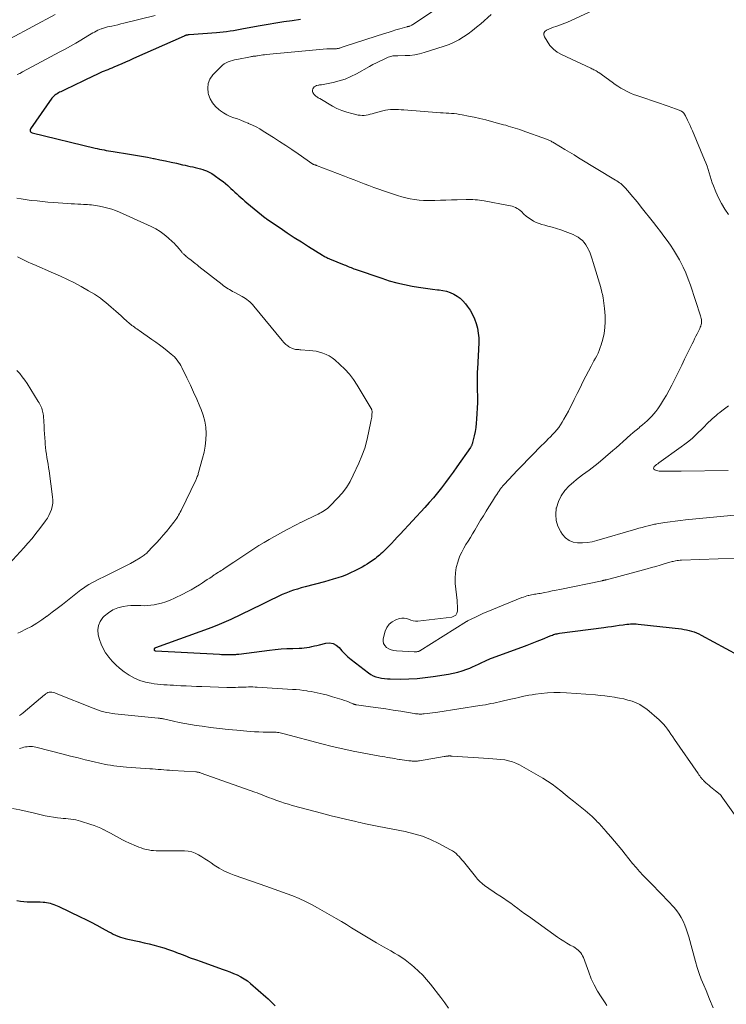
# Model space of a CAD drawing. Units: feet. Extents: x 2015000 to 2020012, y 575000 to 580000.
# Drawn here: x 2015752 to 2015921, y 575500 to 575736 of the extents above; entities that cross this region are included whole.
import ezdxf

# ---------------------------------------------------------------- set-up
doc = ezdxf.new("R2010")
doc.units = ezdxf.units.FT
doc.header["$LTSCALE"] = 100
doc.header["$MEASUREMENT"] = 0
doc.layers.add('CONTOUR INDEX', color=32, linetype='Continuous', lineweight=25)
doc.layers.add('CONTOUR INTERMEDIATE', color=40, linetype='Continuous', lineweight=15)

msp = doc.modelspace()

# ---------------------------------------------------------------- linework, layer by layer
at = {"layer": 'CONTOUR INDEX', "flags": 128}
for points, elevation in [([(2015818.78, 575735.71), (2015816.78, 575735.42), (2015814.86, 575735.14), (2015812.95, 575734.84), (2015811.05, 575734.52), (2015809.15, 575734.18), (2015805.19, 575733.45), (2015804.38, 575733.3), (2015803.57, 575733.16), (2015802.77, 575733.02), (2015801.96, 575732.88), (2015801.15, 575732.76), (2015800.34, 575732.66), (2015799.52, 575732.57), (2015798.71, 575732.5), (2015792.2, 575732.04), (2015792.06, 575732.03), (2015791.92, 575732.01), (2015791.78, 575731.99), (2015791.65, 575731.97), (2015791.51, 575731.94), (2015791.44, 575731.93), (2015791.38, 575731.91), (2015791.32, 575731.89), (2015791.25, 575731.86), (2015791.19, 575731.83), (2015791.13, 575731.8), (2015791.07, 575731.77), (2015791.01, 575731.74), (2015778.88, 575726.36), (2015777.94, 575725.94), (2015777, 575725.53), (2015776.07, 575725.11), (2015775.12, 575724.7), (2015774.17, 575724.28), (2015773.7, 575724.09), (2015773.24, 575723.89), (2015772.77, 575723.71), (2015772.3, 575723.53), (2015771.83, 575723.35), (2015771.36, 575723.16), (2015770.9, 575722.95), (2015770.44, 575722.74), (2015767.4, 575721.28), (2015766.32, 575720.76), (2015765.24, 575720.24), (2015764.16, 575719.72), (2015763.08, 575719.19), (2015761.53, 575718.45), (2015761.22, 575718.3), (2015760.92, 575718.14), (2015760.63, 575717.97), (2015760.33, 575717.79), (2015760.06, 575717.6), (2015759.8, 575717.38), (2015759.58, 575717.14), (2015759.37, 575716.88), (2015754.26, 575709.55), (2015754.19, 575709.41), (2015754.16, 575709.27), (2015754.16, 575709.13), (2015754.2, 575708.98), (2015754.28, 575708.85), (2015754.38, 575708.74), (2015754.51, 575708.66), (2015754.65, 575708.6), (2015769.7, 575704.96), (2015770.23, 575704.84), (2015770.76, 575704.72), (2015771.3, 575704.61), (2015771.83, 575704.51), (2015772.37, 575704.41), (2015772.91, 575704.32), (2015773.45, 575704.22), (2015773.99, 575704.13), (2015777.95, 575703.49), (2015779.38, 575703.25), (2015780.81, 575703.01), (2015782.24, 575702.75), (2015783.67, 575702.48), (2015783.86, 575702.44), (2015785.2, 575702.18), (2015786.52, 575701.9), (2015787.85, 575701.62), (2015789.17, 575701.32), (2015790.59, 575700.99), (2015791.2, 575700.85), (2015791.82, 575700.71), (2015792.43, 575700.58), (2015793.05, 575700.45), (2015793.66, 575700.3), (2015794.28, 575700.15), (2015794.88, 575699.98), (2015795.49, 575699.8), (2015795.65, 575699.75), (2015796.32, 575699.5), (2015796.96, 575699.22), (2015797.58, 575698.87), (2015798.18, 575698.49), (2015799.7, 575697.39), (2015800.3, 575696.94), (2015800.89, 575696.48), (2015801.45, 575695.98), (2015802, 575695.47), (2015802.15, 575695.32), (2015802.61, 575694.87), (2015803.08, 575694.43), (2015803.55, 575693.99), (2015804.03, 575693.56), (2015804.51, 575693.13), (2015804.99, 575692.71), (2015805.48, 575692.3), (2015805.98, 575691.89), (2015810.38, 575688.3), (2015810.46, 575688.23), (2015810.55, 575688.17), (2015810.63, 575688.1), (2015810.72, 575688.04), (2015813.92, 575685.87), (2015815.61, 575684.73), (2015817.31, 575683.6), (2015819.03, 575682.5), (2015820.75, 575681.4), (2015824.08, 575679.33), (2015824.28, 575679.2), (2015824.49, 575679.08), (2015824.69, 575678.97), (2015824.91, 575678.86), (2015825.12, 575678.76), (2015825.34, 575678.66), (2015825.55, 575678.57), (2015825.77, 575678.48), (2015829.23, 575677.07), (2015829.57, 575676.93), (2015829.9, 575676.8), (2015830.23, 575676.66), (2015830.57, 575676.52), (2015830.9, 575676.38), (2015831.23, 575676.25), (2015831.57, 575676.12), (2015831.91, 575676), (2015838.25, 575673.81), (2015840.05, 575673.24), (2015841.86, 575672.72), (2015843.7, 575672.3), (2015845.55, 575671.94), (2015847.04, 575671.68), (2015848.16, 575671.51), (2015849.28, 575671.35), (2015850.41, 575671.21), (2015851.54, 575671.09), (2015851.94, 575671.06), (2015852.86, 575670.92), (2015853.75, 575670.72), (2015854.62, 575670.42), (2015855.47, 575670.05), (2015856.26, 575669.58), (2015857, 575669.05), (2015857.65, 575668.42), (2015858.26, 575667.73), (2015858.7, 575667.15), (2015859.36, 575666.17), (2015859.94, 575665.17), (2015860.42, 575664.1), (2015860.83, 575663), (2015861.13, 575661.87), (2015861.33, 575660.72), (2015861.42, 575659.56), (2015861.42, 575658.38), (2015861.11, 575652.18), (2015861.08, 575651.48), (2015861.05, 575650.77), (2015861.03, 575650.06), (2015861.02, 575649.36), (2015861.02, 575649.22), (2015861.02, 575648.58), (2015861.03, 575647.94), (2015861.05, 575647.31), (2015861.09, 575646.67), (2015861.13, 575646.04), (2015861.15, 575645.4), (2015861.14, 575644.76), (2015861.12, 575644.13), (2015860.92, 575640.16), (2015860.84, 575639.16), (2015860.73, 575638.16), (2015860.56, 575637.17), (2015860.36, 575636.18), (2015859.97, 575634.52), (2015859.93, 575634.37), (2015859.88, 575634.22), (2015859.82, 575634.08), (2015859.76, 575633.93), (2015859.68, 575633.79), (2015859.61, 575633.66), (2015859.52, 575633.52), (2015859.44, 575633.39), (2015856.18, 575628.7), (2015855.29, 575627.44), (2015854.39, 575626.19), (2015853.48, 575624.95), (2015852.55, 575623.73), (2015851.6, 575622.52), (2015850.62, 575621.33), (2015849.61, 575620.17), (2015848.58, 575619.02), (2015842.66, 575612.64), (2015841.96, 575611.9), (2015841.26, 575611.16), (2015840.55, 575610.43), (2015839.83, 575609.7), (2015839.05, 575608.91), (2015838.72, 575608.59), (2015838.39, 575608.27), (2015838.05, 575607.95), (2015837.71, 575607.64), (2015837.37, 575607.33), (2015837.01, 575607.03), (2015836.65, 575606.75), (2015836.28, 575606.48), (2015835.91, 575606.22), (2015835.35, 575605.83), (2015834.77, 575605.46), (2015834.19, 575605.11), (2015833.59, 575604.77), (2015832.76, 575604.33), (2015831.78, 575603.84), (2015830.79, 575603.37), (2015829.78, 575602.94), (2015828.75, 575602.54), (2015827.71, 575602.18), (2015826.66, 575601.84), (2015825.61, 575601.52), (2015824.55, 575601.23), (2015819.91, 575600.03), (2015818.98, 575599.78), (2015818.06, 575599.5), (2015817.14, 575599.21), (2015816.23, 575598.89), (2015816.13, 575598.85), (2015815.28, 575598.53), (2015814.44, 575598.19), (2015813.62, 575597.81), (2015812.8, 575597.42), (2015811.99, 575597.01), (2015811.18, 575596.61), (2015810.37, 575596.21), (2015809.55, 575595.81), (2015802.16, 575592.24), (2015801.61, 575591.98), (2015801.05, 575591.72), (2015800.49, 575591.47), (2015799.92, 575591.23), (2015799.35, 575590.99), (2015798.78, 575590.77), (2015798.2, 575590.55), (2015797.63, 575590.33), (2015784.13, 575585.42), (2015784.07, 575585.4), (2015784.01, 575585.37), (2015783.95, 575585.34), (2015783.89, 575585.32), (2015783.85, 575585.28), (2015783.81, 575585.24), (2015783.8, 575585.18), (2015783.8, 575585.13), (2015783.83, 575584.92), (2015783.84, 575584.91), (2015783.84, 575584.89), (2015783.86, 575584.87), (2015783.93, 575584.8), (2015783.97, 575584.78), (2015783.99, 575584.77), (2015784.09, 575584.75), (2015784.17, 575584.75), (2015799.41, 575583.9), (2015799.94, 575583.87), (2015800.47, 575583.85), (2015801.01, 575583.83), (2015801.54, 575583.82), (2015802.11, 575583.81), (2015802.36, 575583.81), (2015802.6, 575583.82), (2015802.85, 575583.83), (2015803.09, 575583.85), (2015803.34, 575583.87), (2015803.58, 575583.9), (2015803.83, 575583.92), (2015804.07, 575583.95), (2015811.4, 575584.89), (2015812.78, 575585.04), (2015814.16, 575585.17), (2015815.55, 575585.26), (2015816.94, 575585.32), (2015818.5, 575585.36), (2015819.11, 575585.39), (2015819.72, 575585.44), (2015820.33, 575585.53), (2015820.94, 575585.63), (2015821.54, 575585.76), (2015822.14, 575585.89), (2015822.73, 575586.03), (2015823.33, 575586.18), (2015824.87, 575586.58), (2015825.78, 575586.65), (2015826.63, 575586.52), (2015827.38, 575586.11), (2015828.06, 575585.51), (2015828.71, 575584.74), (2015829.39, 575584.01), (2015830.12, 575583.33), (2015830.89, 575582.69), (2015835.04, 575579.49), (2015835.61, 575579.1), (2015836.21, 575578.77), (2015836.85, 575578.52), (2015837.52, 575578.32), (2015838.2, 575578.19), (2015838.89, 575578.08), (2015839.59, 575578.03), (2015840.28, 575578), (2015842.79, 575577.98), (2015844.74, 575578.02), (2015846.68, 575578.12), (2015848.62, 575578.32), (2015850.55, 575578.58), (2015854.22, 575579.18), (2015855.33, 575579.4), (2015856.43, 575579.65), (2015857.51, 575579.98), (2015858.57, 575580.34), (2015859.28, 575580.61), (2015859.98, 575580.89), (2015860.68, 575581.18), (2015861.36, 575581.5), (2015862.03, 575581.83), (2015863.02, 575582.34), (2015863.2, 575582.43), (2015863.37, 575582.51), (2015863.55, 575582.59), (2015863.73, 575582.67), (2015863.91, 575582.75), (2015864.1, 575582.82), (2015864.28, 575582.89), (2015864.46, 575582.96), (2015871.77, 575585.63), (2015872.99, 575586.08), (2015874.21, 575586.55), (2015875.43, 575587.03), (2015876.64, 575587.53), (2015878.52, 575588.31), (2015878.79, 575588.41), (2015879.06, 575588.51), (2015879.34, 575588.61), (2015879.61, 575588.69), (2015879.89, 575588.77), (2015880.18, 575588.83), (2015880.46, 575588.89), (2015880.75, 575588.93), (2015891.37, 575590.32), (2015892.28, 575590.45), (2015893.2, 575590.57), (2015894.11, 575590.7), (2015895.02, 575590.83), (2015895.94, 575590.97), (2015896.39, 575591.03), (2015896.84, 575591.08), (2015897.29, 575591.12), (2015897.75, 575591.16), (2015898.2, 575591.17), (2015898.65, 575591.17), (2015899.11, 575591.15), (2015899.56, 575591.11), (2015909.93, 575589.95), (2015910.54, 575589.86), (2015911.14, 575589.75), (2015911.74, 575589.61), (2015912.33, 575589.44), (2015912.91, 575589.24), (2015913.48, 575589.02), (2015914.04, 575588.77), (2015914.59, 575588.49), (2015929.39, 575580.53)], 860), ([(2015751.01, 575525.01), (2015751.83, 575524.86), (2015752.64, 575524.76), (2015753.47, 575524.71), (2015754.29, 575524.7), (2015754.65, 575524.71), (2015755.3, 575524.72), (2015755.95, 575524.71), (2015756.6, 575524.67), (2015757.24, 575524.62), (2015757.64, 575524.59), (2015758.09, 575524.53), (2015758.53, 575524.45), (2015758.96, 575524.35), (2015759.39, 575524.22), (2015759.81, 575524.07), (2015760.23, 575523.92), (2015760.64, 575523.74), (2015761.05, 575523.55), (2015766.12, 575521.12), (2015767.46, 575520.47), (2015768.79, 575519.8), (2015770.11, 575519.1), (2015771.42, 575518.39), (2015772.96, 575517.54), (2015773.5, 575517.25), (2015774.05, 575516.98), (2015774.6, 575516.73), (2015775.17, 575516.49), (2015775.74, 575516.28), (2015776.32, 575516.09), (2015776.91, 575515.93), (2015777.5, 575515.79), (2015780.27, 575515.2), (2015781.45, 575514.93), (2015782.63, 575514.65), (2015783.8, 575514.35), (2015784.97, 575514.03), (2015786.13, 575513.68), (2015787.28, 575513.3), (2015788.42, 575512.89), (2015789.55, 575512.46), (2015789.86, 575512.34), (2015791.14, 575511.83), (2015792.43, 575511.34), (2015793.73, 575510.87), (2015795.02, 575510.4), (2015800.12, 575508.62), (2015801.02, 575508.29), (2015801.91, 575507.95), (2015802.8, 575507.59), (2015803.69, 575507.21), (2015804.54, 575506.79), (2015805.36, 575506.32), (2015806.14, 575505.77), (2015806.89, 575505.18), (2015810.5, 575502.02), (2015811.09, 575501.49), (2015811.67, 575500.94), (2015812.23, 575500.38), (2015812.78, 575499.8)], 880)]:
    msp.add_lwpolyline(points, dxfattribs=dict(at, elevation=elevation))
at = {"layer": 'CONTOUR INTERMEDIATE', "flags": 128}
for points, elevation in [([(2015851.56, 575738.4), (2015845.7, 575734.5), (2015845.55, 575734.41), (2015845.41, 575734.33), (2015845.26, 575734.27), (2015845.1, 575734.2), (2015844.96, 575734.15), (2015844.87, 575734.13), (2015844.78, 575734.1), (2015844.69, 575734.07), (2015844.6, 575734.05), (2015844.51, 575734.03), (2015844.43, 575734.01), (2015844.34, 575733.98), (2015844.25, 575733.96), (2015842.56, 575733.47), (2015841.63, 575733.2), (2015840.71, 575732.92), (2015839.78, 575732.63), (2015838.86, 575732.34), (2015829.74, 575729.41), (2015829.49, 575729.33), (2015829.24, 575729.24), (2015828.99, 575729.15), (2015828.74, 575729.06), (2015828.56, 575729), (2015828.4, 575728.94), (2015828.24, 575728.89), (2015828.08, 575728.84), (2015827.92, 575728.8), (2015827.75, 575728.77), (2015827.58, 575728.75), (2015827.42, 575728.73), (2015827.25, 575728.72), (2015825.91, 575728.69), (2015825.07, 575728.67), (2015824.23, 575728.62), (2015823.39, 575728.56), (2015822.56, 575728.49), (2015810.62, 575727.31), (2015810.21, 575727.27), (2015809.79, 575727.22), (2015809.38, 575727.16), (2015808.97, 575727.1), (2015808.56, 575727.04), (2015808.35, 575727), (2015808.15, 575726.98), (2015807.94, 575726.95), (2015807.73, 575726.93), (2015807.52, 575726.91), (2015807.31, 575726.88), (2015807.1, 575726.85), (2015806.89, 575726.81), (2015803.58, 575726.18), (2015803.05, 575726.06), (2015802.52, 575725.93), (2015802.01, 575725.76), (2015801.5, 575725.57), (2015801.01, 575725.34), (2015800.55, 575725.08), (2015800.13, 575724.75), (2015799.73, 575724.39), (2015797.86, 575722.44), (2015797.17, 575721.45), (2015796.72, 575720.4), (2015796.62, 575719.27), (2015796.75, 575718.07), (2015796.83, 575717.79), (2015797.23, 575716.75), (2015797.75, 575715.78), (2015798.45, 575714.94), (2015799.27, 575714.18), (2015799.65, 575713.9), (2015800.4, 575713.39), (2015801.18, 575712.93), (2015802, 575712.55), (2015802.84, 575712.22), (2015803.71, 575711.92), (2015804.57, 575711.6), (2015805.42, 575711.27), (2015806.27, 575710.93), (2015806.41, 575710.87), (2015807.32, 575710.46), (2015808.21, 575710.03), (2015809.07, 575709.55), (2015809.92, 575709.04), (2015812.35, 575707.51), (2015813.83, 575706.56), (2015815.31, 575705.59), (2015816.77, 575704.61), (2015818.22, 575703.61), (2015821.76, 575701.14), (2015821.78, 575701.13), (2015821.79, 575701.12), (2015821.81, 575701.11), (2015821.83, 575701.1), (2015821.9, 575701.07), (2015821.92, 575701.06), (2015821.93, 575701.05), (2015821.95, 575701.04), (2015821.97, 575701.04), (2015822.17, 575700.98), (2015822.29, 575700.94), (2015822.4, 575700.9), (2015822.52, 575700.86), (2015822.63, 575700.81), (2015829.35, 575698.23), (2015830.51, 575697.78), (2015831.68, 575697.33), (2015832.84, 575696.88), (2015834, 575696.43), (2015835.17, 575695.99), (2015836.34, 575695.56), (2015837.51, 575695.15), (2015838.69, 575694.74), (2015842, 575693.64), (2015843.01, 575693.33), (2015844.03, 575693.06), (2015845.06, 575692.84), (2015846.1, 575692.66), (2015847.15, 575692.53), (2015848.2, 575692.44), (2015849.26, 575692.41), (2015850.32, 575692.41), (2015850.9, 575692.43), (2015852.25, 575692.47), (2015853.6, 575692.51), (2015854.95, 575692.55), (2015856.3, 575692.59), (2015858.45, 575692.66), (2015858.99, 575692.67), (2015859.52, 575692.66), (2015860.05, 575692.64), (2015860.58, 575692.6), (2015861.12, 575692.55), (2015861.64, 575692.49), (2015862.17, 575692.41), (2015862.7, 575692.32), (2015868.57, 575691.25), (2015868.99, 575691.16), (2015869.41, 575691.05), (2015869.82, 575690.91), (2015870.22, 575690.75), (2015870.61, 575690.55), (2015870.98, 575690.33), (2015871.32, 575690.07), (2015871.64, 575689.78), (2015872.25, 575689.18), (2015872.78, 575688.7), (2015873.34, 575688.25), (2015873.93, 575687.86), (2015874.55, 575687.5), (2015875.2, 575687.19), (2015875.86, 575686.91), (2015876.54, 575686.69), (2015877.23, 575686.49), (2015877.93, 575686.32), (2015878.98, 575686.05), (2015880.02, 575685.75), (2015881.04, 575685.4), (2015882.06, 575685.03), (2015884.01, 575684.26), (2015884.61, 575683.99), (2015885.19, 575683.67), (2015885.72, 575683.28), (2015886.22, 575682.85), (2015886.66, 575682.36), (2015887.06, 575681.85), (2015887.4, 575681.28), (2015887.69, 575680.69), (2015887.77, 575680.51), (2015888.06, 575679.8), (2015888.33, 575679.08), (2015888.57, 575678.36), (2015888.81, 575677.62), (2015890.59, 575671.61), (2015890.65, 575671.42), (2015890.71, 575671.22), (2015890.76, 575671.01), (2015890.81, 575670.81), (2015890.86, 575670.61), (2015890.9, 575670.41), (2015890.95, 575670.21), (2015890.99, 575670), (2015891.16, 575669.14), (2015891.28, 575668.51), (2015891.38, 575667.87), (2015891.45, 575667.23), (2015891.51, 575666.59), (2015891.64, 575664.81), (2015891.66, 575663.41), (2015891.6, 575662.02), (2015891.39, 575660.64), (2015891.08, 575659.28), (2015890.71, 575657.92), (2015890.5, 575657.25), (2015890.26, 575656.59), (2015889.97, 575655.94), (2015889.66, 575655.31), (2015889.33, 575654.68), (2015888.99, 575654.05), (2015888.66, 575653.43), (2015888.33, 575652.8), (2015887.08, 575650.43), (2015886.36, 575649.04), (2015885.65, 575647.65), (2015884.96, 575646.26), (2015884.27, 575644.85), (2015883.9, 575644.09), (2015883.4, 575643.07), (2015882.88, 575642.07), (2015882.33, 575641.07), (2015881.77, 575640.09), (2015881.38, 575639.42), (2015880.98, 575638.79), (2015880.55, 575638.17), (2015880.09, 575637.59), (2015879.6, 575637.02), (2015879.09, 575636.47), (2015878.58, 575635.93), (2015878.05, 575635.39), (2015877.52, 575634.86), (2015875.91, 575633.27), (2015874.58, 575631.94), (2015873.25, 575630.59), (2015871.95, 575629.23), (2015870.66, 575627.86), (2015867.63, 575624.61), (2015867.46, 575624.44), (2015867.31, 575624.26), (2015867.15, 575624.08), (2015867, 575623.89), (2015866.96, 575623.84), (2015866.83, 575623.68), (2015866.7, 575623.52), (2015866.58, 575623.36), (2015866.46, 575623.19), (2015866.34, 575623.02), (2015866.23, 575622.85), (2015866.11, 575622.68), (2015866, 575622.51), (2015865.72, 575622.09), (2015865.46, 575621.7), (2015865.21, 575621.32), (2015864.96, 575620.93), (2015864.72, 575620.54), (2015863.86, 575619.19), (2015863.2, 575618.12), (2015862.54, 575617.05), (2015861.89, 575615.97), (2015861.25, 575614.89), (2015860.49, 575613.61), (2015859.97, 575612.73), (2015859.44, 575611.86), (2015858.9, 575610.99), (2015858.36, 575610.13), (2015857.84, 575609.25), (2015857.36, 575608.36), (2015856.95, 575607.43), (2015856.59, 575606.48), (2015856.4, 575605.93), (2015856.06, 575604.68), (2015855.84, 575603.42), (2015855.77, 575602.14), (2015855.83, 575600.85), (2015856.25, 575596.79), (2015856.3, 575596.16), (2015856.34, 575595.52), (2015856.34, 575594.88), (2015856.32, 575594.24), (2015856.17, 575593.71), (2015855.92, 575593.28), (2015855.51, 575592.99), (2015854.99, 575592.81), (2015846.85, 575591.86), (2015846.28, 575591.84), (2015845.72, 575591.89), (2015845.18, 575592.05), (2015844.66, 575592.26), (2015844.14, 575592.46), (2015843.61, 575592.57), (2015843.07, 575592.55), (2015842.52, 575592.44), (2015841.61, 575592.13), (2015840.73, 575591.68), (2015839.99, 575591.09), (2015839.45, 575590.31), (2015839.06, 575589.4), (2015838.61, 575587.63), (2015838.57, 575587.03), (2015838.66, 575586.48), (2015838.94, 575585.99), (2015839.35, 575585.55), (2015839.91, 575585.22), (2015840.49, 575584.95), (2015841.1, 575584.79), (2015841.75, 575584.7), (2015845.97, 575584.49), (2015846.07, 575584.49), (2015846.17, 575584.49), (2015846.27, 575584.49), (2015846.37, 575584.49), (2015846.47, 575584.5), (2015846.57, 575584.51), (2015846.66, 575584.52), (2015846.76, 575584.53), (2015846.93, 575584.56), (2015846.98, 575584.57), (2015847.03, 575584.58), (2015847.08, 575584.6), (2015847.13, 575584.62), (2015847.17, 575584.64), (2015847.22, 575584.66), (2015847.26, 575584.69), (2015847.31, 575584.71), (2015858.5, 575591.74), (2015858.52, 575591.75), (2015858.54, 575591.76), (2015858.56, 575591.77), (2015858.58, 575591.78), (2015858.66, 575591.83), (2015858.68, 575591.84), (2015858.7, 575591.86), (2015858.72, 575591.87), (2015858.74, 575591.88), (2015860.65, 575592.81), (2015861.63, 575593.27), (2015862.61, 575593.72), (2015863.6, 575594.15), (2015864.6, 575594.57), (2015871.75, 575597.46), (2015872.13, 575597.6), (2015872.51, 575597.73), (2015872.9, 575597.85), (2015873.29, 575597.95), (2015873.41, 575597.98), (2015873.75, 575598.05), (2015874.08, 575598.12), (2015874.42, 575598.18), (2015874.76, 575598.24), (2015875.1, 575598.29), (2015875.43, 575598.34), (2015875.77, 575598.4), (2015876.11, 575598.47), (2015877.23, 575598.69), (2015878.13, 575598.87), (2015879.03, 575599.05), (2015879.93, 575599.23), (2015880.83, 575599.41), (2015890.98, 575601.5), (2015891.04, 575601.52), (2015891.1, 575601.53), (2015891.17, 575601.54), (2015891.23, 575601.56), (2015891.29, 575601.57), (2015891.35, 575601.59), (2015891.41, 575601.6), (2015891.47, 575601.62), (2015891.55, 575601.64), (2015891.65, 575601.66), (2015891.76, 575601.69), (2015891.86, 575601.72), (2015891.96, 575601.74), (2015901.74, 575604.35), (2015902.76, 575604.62), (2015903.77, 575604.9), (2015904.78, 575605.2), (2015905.79, 575605.5), (2015907.68, 575606.07), (2015907.74, 575606.08), (2015907.8, 575606.1), (2015907.87, 575606.11), (2015907.93, 575606.13), (2015908.5, 575606.24), (2015908.85, 575606.29), (2015909.21, 575606.34), (2015909.56, 575606.37), (2015909.92, 575606.39), (2015923.06, 575606.88)], 856), ([(2015889.73, 575738.37), (2015882.69, 575735.11), (2015882.05, 575734.83), (2015881.4, 575734.56), (2015880.73, 575734.33), (2015880.07, 575734.12), (2015879.89, 575734.07), (2015879.31, 575733.88), (2015878.74, 575733.67), (2015878.17, 575733.43), (2015877.62, 575733.17), (2015877.25, 575732.84), (2015877.03, 575732.47), (2015877.02, 575732.03), (2015877.14, 575731.56), (2015877.77, 575730.49), (2015878.47, 575729.51), (2015879.28, 575728.63), (2015880.22, 575727.92), (2015881.26, 575727.31), (2015888.23, 575724.06), (2015888.48, 575723.94), (2015888.73, 575723.82), (2015888.98, 575723.7), (2015889.23, 575723.57), (2015889.48, 575723.44), (2015889.72, 575723.31), (2015889.95, 575723.15), (2015890.18, 575723), (2015893.32, 575720.69), (2015894.02, 575720.2), (2015894.72, 575719.73), (2015895.44, 575719.29), (2015896.17, 575718.86), (2015896.92, 575718.48), (2015897.69, 575718.12), (2015898.47, 575717.8), (2015899.26, 575717.51), (2015904.92, 575715.61), (2015905.81, 575715.31), (2015906.69, 575715), (2015907.57, 575714.67), (2015908.45, 575714.34), (2015909.75, 575713.83), (2015909.96, 575713.73), (2015910.15, 575713.61), (2015910.32, 575713.46), (2015910.48, 575713.29), (2015910.62, 575713.1), (2015910.75, 575712.9), (2015910.87, 575712.7), (2015910.98, 575712.49), (2015911.37, 575711.65), (2015911.67, 575711.02), (2015911.96, 575710.38), (2015912.24, 575709.74), (2015912.52, 575709.1), (2015915.44, 575702.18), (2015915.74, 575701.41), (2015916.03, 575700.63), (2015916.29, 575699.84), (2015916.52, 575699.05), (2015916.76, 575698.25), (2015917.01, 575697.46), (2015917.29, 575696.68), (2015917.58, 575695.9), (2015918.14, 575694.52), (2015918.78, 575693.08), (2015919.49, 575691.69), (2015920.3, 575690.35), (2015921.19, 575689.05)], 848), ([(2015760.13, 575736.92), (2015749.44, 575731.15)], 868), ([(2015784.09, 575736.64), (2015776.6, 575734.81), (2015775.87, 575734.64), (2015775.14, 575734.46), (2015774.41, 575734.3), (2015773.67, 575734.14), (2015773.19, 575734.04), (2015772.7, 575733.93), (2015772.21, 575733.8), (2015771.73, 575733.66), (2015771.26, 575733.5), (2015771.17, 575733.47), (2015770.75, 575733.31), (2015770.33, 575733.13), (2015769.93, 575732.93), (2015769.53, 575732.72), (2015769.14, 575732.49), (2015768.75, 575732.26), (2015768.36, 575732.03), (2015767.97, 575731.8), (2015766.29, 575730.78), (2015765.06, 575730.05), (2015763.81, 575729.33), (2015762.56, 575728.63), (2015761.3, 575727.95), (2015752.35, 575723.16), (2015751.7, 575722.83), (2015751.03, 575722.52)], 864), ([(2015864.43, 575736.93), (2015861.92, 575734.7), (2015860.93, 575733.86), (2015859.92, 575733.05), (2015858.88, 575732.28), (2015857.81, 575731.53), (2015856.71, 575730.86), (2015855.58, 575730.25), (2015854.39, 575729.75), (2015853.18, 575729.3), (2015848.38, 575727.78), (2015847.26, 575727.49), (2015846.14, 575727.26), (2015844.99, 575727.13), (2015843.84, 575727.07), (2015842.11, 575727.06), (2015841.81, 575727.06), (2015841.52, 575727.04), (2015841.22, 575727.02), (2015840.93, 575727), (2015840.64, 575726.95), (2015840.35, 575726.89), (2015840.07, 575726.8), (2015839.8, 575726.69), (2015838.64, 575726.16), (2015837.8, 575725.77), (2015836.96, 575725.36), (2015836.14, 575724.92), (2015835.32, 575724.48), (2015832.2, 575722.71), (2015830.86, 575722.04), (2015829.5, 575721.46), (2015828.08, 575721.01), (2015826.63, 575720.65), (2015823.87, 575720.1), (2015823.78, 575720.09), (2015823.68, 575720.07), (2015823.59, 575720.07), (2015823.5, 575720.06), (2015823.41, 575720.06), (2015823.32, 575720.05), (2015823.22, 575720.03), (2015823.13, 575720.01), (2015822.66, 575719.89), (2015822.37, 575719.77), (2015822.12, 575719.6), (2015821.91, 575719.38), (2015821.74, 575719.11), (2015821.66, 575718.81), (2015821.65, 575718.53), (2015821.74, 575718.26), (2015821.89, 575718), (2015822.04, 575717.83), (2015822.18, 575717.67), (2015822.34, 575717.52), (2015822.51, 575717.38), (2015822.68, 575717.25), (2015822.86, 575717.13), (2015823.05, 575717.01), (2015823.23, 575716.89), (2015823.42, 575716.78), (2015826.43, 575715.01), (2015827.54, 575714.43), (2015828.68, 575713.92), (2015829.86, 575713.52), (2015831.08, 575713.2), (2015832.6, 575712.87), (2015833.07, 575712.8), (2015833.55, 575712.76), (2015834.03, 575712.79), (2015834.5, 575712.85), (2015834.98, 575712.95), (2015835.45, 575713.06), (2015835.93, 575713.17), (2015836.4, 575713.29), (2015838.49, 575713.86), (2015839.11, 575714), (2015839.73, 575714.11), (2015840.36, 575714.16), (2015841, 575714.19), (2015841.64, 575714.18), (2015842.28, 575714.16), (2015842.92, 575714.13), (2015843.55, 575714.08), (2015852.31, 575713.42), (2015852.96, 575713.38), (2015853.61, 575713.33), (2015854.26, 575713.29), (2015854.91, 575713.24), (2015855.56, 575713.19), (2015856.2, 575713.12), (2015856.85, 575713.03), (2015857.49, 575712.91), (2015858.98, 575712.62), (2015860.36, 575712.34), (2015861.73, 575712.04), (2015863.1, 575711.7), (2015864.47, 575711.34), (2015867.35, 575710.55), (2015867.91, 575710.4), (2015868.47, 575710.24), (2015869.03, 575710.07), (2015869.59, 575709.91), (2015870.15, 575709.74), (2015870.7, 575709.56), (2015871.26, 575709.37), (2015871.81, 575709.18), (2015877.62, 575707.11), (2015877.82, 575707.03), (2015878.01, 575706.95), (2015878.2, 575706.87), (2015878.4, 575706.78), (2015878.58, 575706.69), (2015878.77, 575706.59), (2015878.95, 575706.49), (2015879.14, 575706.38), (2015880.96, 575705.29), (2015882.05, 575704.63), (2015883.14, 575703.98), (2015884.23, 575703.32), (2015885.32, 575702.66), (2015894.15, 575697.31), (2015894.47, 575697.11), (2015894.79, 575696.9), (2015895.1, 575696.68), (2015895.4, 575696.45), (2015895.69, 575696.21), (2015895.98, 575695.96), (2015896.24, 575695.69), (2015896.5, 575695.41), (2015897.46, 575694.28), (2015898.19, 575693.42), (2015898.9, 575692.56), (2015899.61, 575691.69), (2015900.31, 575690.81), (2015903.19, 575687.17), (2015904.03, 575686.09), (2015904.86, 575685.02), (2015905.69, 575683.93), (2015906.5, 575682.85), (2015907.29, 575681.74), (2015908.04, 575680.61), (2015908.75, 575679.45), (2015909.42, 575678.27), (2015909.61, 575677.91), (2015910.32, 575676.51), (2015910.97, 575675.1), (2015911.55, 575673.65), (2015912.07, 575672.18), (2015914.48, 575664.83), (2015914.56, 575664.54), (2015914.63, 575664.24), (2015914.67, 575663.94), (2015914.7, 575663.64), (2015914.7, 575663.33), (2015914.67, 575663.03), (2015914.61, 575662.74), (2015914.53, 575662.45), (2015914.52, 575662.41), (2015914.4, 575662.1), (2015914.28, 575661.8), (2015914.15, 575661.51), (2015914.01, 575661.21), (2015913.68, 575660.57), (2015913.37, 575659.96), (2015913.06, 575659.34), (2015912.75, 575658.73), (2015912.45, 575658.11), (2015910.66, 575654.45), (2015909.96, 575653.02), (2015909.25, 575651.58), (2015908.54, 575650.15), (2015907.83, 575648.71), (2015907.61, 575648.27), (2015906.99, 575647.07), (2015906.34, 575645.89), (2015905.64, 575644.73), (2015904.91, 575643.59), (2015904.26, 575642.62), (2015903.81, 575642), (2015903.34, 575641.39), (2015902.83, 575640.82), (2015902.3, 575640.27), (2015901.74, 575639.74), (2015901.17, 575639.23), (2015900.58, 575638.74), (2015899.98, 575638.26), (2015899.76, 575638.08), (2015899.05, 575637.52), (2015898.35, 575636.94), (2015897.66, 575636.34), (2015896.99, 575635.73), (2015896.73, 575635.49), (2015895.94, 575634.76), (2015895.13, 575634.03), (2015894.32, 575633.31), (2015893.5, 575632.6), (2015890.02, 575629.63), (2015889.29, 575629.04), (2015888.56, 575628.46), (2015887.8, 575627.9), (2015887.03, 575627.36), (2015886.26, 575626.83), (2015885.51, 575626.27), (2015884.78, 575625.68), (2015884.06, 575625.07), (2015883.07, 575624.2), (2015882, 575623.06), (2015881.11, 575621.82), (2015880.47, 575620.43), (2015880, 575618.95), (2015879.98, 575618.85), (2015879.85, 575617.37), (2015879.94, 575615.93), (2015880.38, 575614.55), (2015881.03, 575613.22), (2015881.45, 575612.58), (2015882.19, 575611.76), (2015883.02, 575611.11), (2015884, 575610.73), (2015885.08, 575610.52), (2015886.24, 575610.53), (2015887.39, 575610.61), (2015888.53, 575610.81), (2015889.66, 575611.08), (2015899, 575613.83), (2015899.74, 575614.04), (2015900.48, 575614.25), (2015901.23, 575614.44), (2015901.97, 575614.63), (2015902.9, 575614.86), (2015903.19, 575614.92), (2015903.47, 575614.98), (2015903.76, 575615.04), (2015904.04, 575615.09), (2015905.94, 575615.39), (2015907.18, 575615.58), (2015908.41, 575615.75), (2015909.66, 575615.9), (2015910.9, 575616.03), (2015925.03, 575617.45)], 852), ([(2015751.02, 575693), (2015752, 575692.83), (2015752.98, 575692.68), (2015753.97, 575692.54), (2015754.54, 575692.46), (2015755.81, 575692.31), (2015757.09, 575692.17), (2015758.37, 575692.05), (2015759.65, 575691.95), (2015763.19, 575691.71), (2015763.97, 575691.66), (2015764.75, 575691.61), (2015765.53, 575691.57), (2015766.31, 575691.53), (2015766.89, 575691.5), (2015767.38, 575691.48), (2015767.87, 575691.45), (2015768.36, 575691.41), (2015768.85, 575691.37), (2015768.87, 575691.37), (2015769.35, 575691.32), (2015769.82, 575691.26), (2015770.3, 575691.17), (2015770.77, 575691.08), (2015771.76, 575690.86), (2015772.72, 575690.62), (2015773.66, 575690.34), (2015774.59, 575690.01), (2015775.5, 575689.63), (2015783.09, 575686.19), (2015784.19, 575685.63), (2015785.25, 575685), (2015786.24, 575684.27), (2015787.19, 575683.49), (2015788.19, 575682.57), (2015788.6, 575682.18), (2015789, 575681.78), (2015789.37, 575681.36), (2015789.74, 575680.92), (2015790.24, 575680.28), (2015790.34, 575680.16), (2015790.45, 575680.04), (2015790.55, 575679.92), (2015790.66, 575679.8), (2015790.77, 575679.68), (2015790.89, 575679.57), (2015791.01, 575679.47), (2015791.13, 575679.36), (2015791.28, 575679.24), (2015791.48, 575679.07), (2015791.68, 575678.91), (2015791.88, 575678.75), (2015792.08, 575678.59), (2015792.63, 575678.15), (2015793.11, 575677.77), (2015793.59, 575677.39), (2015794.07, 575677.01), (2015794.54, 575676.64), (2015800.08, 575672.3), (2015800.42, 575672.04), (2015800.76, 575671.79), (2015801.12, 575671.55), (2015801.48, 575671.33), (2015801.85, 575671.11), (2015802.22, 575670.9), (2015802.59, 575670.69), (2015802.97, 575670.48), (2015804.85, 575669.47), (2015805.25, 575669.24), (2015805.63, 575669), (2015806, 575668.74), (2015806.36, 575668.46), (2015806.7, 575668.16), (2015807.03, 575667.85), (2015807.34, 575667.52), (2015807.64, 575667.17), (2015814.4, 575658.98), (2015814.49, 575658.87), (2015814.58, 575658.76), (2015814.67, 575658.65), (2015814.76, 575658.55), (2015814.86, 575658.44), (2015814.95, 575658.34), (2015815.05, 575658.24), (2015815.15, 575658.14), (2015815.34, 575657.96), (2015815.54, 575657.79), (2015815.76, 575657.63), (2015815.98, 575657.49), (2015816.22, 575657.37), (2015816.89, 575657.05), (2015817.13, 575656.96), (2015817.37, 575656.88), (2015817.61, 575656.83), (2015817.87, 575656.8), (2015818.12, 575656.78), (2015818.38, 575656.76), (2015818.63, 575656.74), (2015818.89, 575656.73), (2015820.92, 575656.59), (2015821.75, 575656.5), (2015822.57, 575656.37), (2015823.38, 575656.17), (2015824.17, 575655.93), (2015824.94, 575655.62), (2015825.68, 575655.25), (2015826.36, 575654.8), (2015827.02, 575654.29), (2015828.23, 575653.23), (2015829.41, 575652.1), (2015830.51, 575650.9), (2015831.49, 575649.6), (2015832.39, 575648.24), (2015835.7, 575642.68), (2015835.77, 575642.57), (2015835.82, 575642.45), (2015835.86, 575642.33), (2015835.9, 575642.21), (2015835.92, 575642.08), (2015835.94, 575641.95), (2015835.94, 575641.83), (2015835.94, 575641.7), (2015835.9, 575641.3), (2015835.87, 575640.97), (2015835.83, 575640.64), (2015835.78, 575640.32), (2015835.72, 575639.99), (2015835.11, 575636.87), (2015834.68, 575635), (2015834.16, 575633.17), (2015833.51, 575631.37), (2015832.77, 575629.61), (2015831.44, 575626.73), (2015830.66, 575625.24), (2015829.78, 575623.81), (2015828.76, 575622.47), (2015827.65, 575621.2), (2015825.89, 575619.39), (2015825.58, 575619.09), (2015825.25, 575618.8), (2015824.9, 575618.53), (2015824.54, 575618.28), (2015824.16, 575618.05), (2015823.78, 575617.82), (2015823.4, 575617.62), (2015823, 575617.41), (2015822.16, 575617), (2015821.33, 575616.6), (2015820.51, 575616.2), (2015819.69, 575615.8), (2015818.87, 575615.4), (2015818.82, 575615.38), (2015817.97, 575614.96), (2015817.13, 575614.53), (2015816.3, 575614.09), (2015815.46, 575613.65), (2015812.59, 575612.09), (2015811.34, 575611.39), (2015810.1, 575610.66), (2015808.88, 575609.9), (2015807.68, 575609.12), (2015806.49, 575608.32), (2015805.29, 575607.52), (2015804.1, 575606.73), (2015802.9, 575605.93), (2015800.82, 575604.54), (2015800.49, 575604.32), (2015800.16, 575604.11), (2015799.83, 575603.91), (2015799.5, 575603.71), (2015799.17, 575603.51), (2015798.84, 575603.3), (2015798.51, 575603.09), (2015798.19, 575602.88), (2015797.68, 575602.53), (2015797.11, 575602.14), (2015796.53, 575601.76), (2015795.95, 575601.38), (2015795.37, 575601), (2015794.63, 575600.52), (2015793.67, 575599.92), (2015792.7, 575599.35), (2015791.7, 575598.81), (2015790.69, 575598.3), (2015788.68, 575597.31), (2015787.66, 575596.86), (2015786.61, 575596.46), (2015785.55, 575596.13), (2015784.46, 575595.87), (2015783.84, 575595.74), (2015783.04, 575595.61), (2015782.25, 575595.53), (2015781.45, 575595.51), (2015780.65, 575595.54), (2015779.84, 575595.58), (2015779.04, 575595.58), (2015778.24, 575595.53), (2015777.44, 575595.45), (2015776.38, 575595.3), (2015775.12, 575594.99), (2015773.94, 575594.53), (2015772.87, 575593.84), (2015771.88, 575593), (2015771.57, 575592.67), (2015770.92, 575591.75), (2015770.48, 575590.77), (2015770.34, 575589.71), (2015770.4, 575588.58), (2015770.71, 575587.43), (2015771.11, 575586.32), (2015771.62, 575585.25), (2015772.22, 575584.22), (2015772.26, 575584.18), (2015772.98, 575583.19), (2015773.76, 575582.25), (2015774.62, 575581.39), (2015775.55, 575580.59), (2015776.68, 575579.68), (2015777.85, 575578.88), (2015779.09, 575578.18), (2015780.4, 575577.67), (2015781.77, 575577.27), (2015783.1, 575576.98), (2015783.85, 575576.84), (2015784.61, 575576.72), (2015785.37, 575576.64), (2015786.13, 575576.59), (2015786.9, 575576.56), (2015787.66, 575576.52), (2015788.43, 575576.48), (2015789.19, 575576.44), (2015790.19, 575576.39), (2015791.45, 575576.32), (2015792.71, 575576.26), (2015793.98, 575576.21), (2015795.24, 575576.17), (2015801.23, 575575.99), (2015801.9, 575575.97), (2015802.58, 575575.97), (2015803.26, 575575.98), (2015803.93, 575576), (2015804.22, 575576.01), (2015804.75, 575576.03), (2015805.28, 575576.05), (2015805.82, 575576.06), (2015806.35, 575576.08), (2015806.88, 575576.09), (2015807.41, 575576.08), (2015807.95, 575576.07), (2015808.48, 575576.04), (2015816.88, 575575.51), (2015817.75, 575575.44), (2015818.62, 575575.36), (2015819.49, 575575.26), (2015820.35, 575575.13), (2015820.6, 575575.09), (2015821.34, 575574.97), (2015822.08, 575574.84), (2015822.81, 575574.69), (2015823.54, 575574.53), (2015824.26, 575574.35), (2015824.99, 575574.17), (2015825.71, 575573.97), (2015826.43, 575573.76), (2015828.16, 575573.24), (2015828.73, 575573.06), (2015829.3, 575572.87), (2015829.86, 575572.66), (2015830.42, 575572.44), (2015831.31, 575572.07), (2015831.42, 575572.02), (2015831.52, 575571.99), (2015831.63, 575571.95), (2015831.74, 575571.92), (2015831.85, 575571.89), (2015831.96, 575571.87), (2015832.07, 575571.85), (2015832.19, 575571.83), (2015835.57, 575571.36), (2015837.38, 575571.11), (2015839.18, 575570.84), (2015840.99, 575570.57), (2015842.79, 575570.28), (2015846.03, 575569.75), (2015846.32, 575569.7), (2015846.62, 575569.67), (2015846.91, 575569.64), (2015847.2, 575569.62), (2015847.5, 575569.62), (2015847.79, 575569.62), (2015848.09, 575569.63), (2015848.38, 575569.66), (2015849.09, 575569.73), (2015849.73, 575569.8), (2015850.38, 575569.88), (2015851.02, 575569.97), (2015851.67, 575570.06), (2015861.66, 575571.62), (2015862.33, 575571.73), (2015863.01, 575571.85), (2015863.69, 575571.97), (2015864.36, 575572.11), (2015865.03, 575572.25), (2015865.71, 575572.39), (2015866.38, 575572.54), (2015867.05, 575572.69), (2015868.72, 575573.07), (2015869.5, 575573.25), (2015870.28, 575573.42), (2015871.06, 575573.6), (2015871.85, 575573.78), (2015872.63, 575573.94), (2015873.41, 575574.1), (2015874.2, 575574.23), (2015875, 575574.34), (2015876.4, 575574.53), (2015877.9, 575574.68), (2015879.4, 575574.76), (2015880.9, 575574.76), (2015882.4, 575574.7), (2015889.33, 575574.18), (2015890.47, 575574.08), (2015891.61, 575573.96), (2015892.74, 575573.81), (2015893.87, 575573.64), (2015894.12, 575573.6), (2015895.12, 575573.42), (2015896.12, 575573.21), (2015897.11, 575572.96), (2015898.09, 575572.68), (2015899.04, 575572.33), (2015899.94, 575571.91), (2015900.79, 575571.37), (2015901.59, 575570.77), (2015904.59, 575568.2), (2015905.13, 575567.69), (2015905.64, 575567.16), (2015906.11, 575566.6), (2015906.55, 575566.01), (2015906.97, 575565.4), (2015907.39, 575564.78), (2015907.81, 575564.17), (2015908.23, 575563.56), (2015913.88, 575555.39), (2015914.08, 575555.11), (2015914.29, 575554.82), (2015914.5, 575554.54), (2015914.72, 575554.27), (2015914.96, 575553.97), (2015915.07, 575553.85), (2015915.18, 575553.72), (2015915.29, 575553.6), (2015915.4, 575553.49), (2015915.61, 575553.28), (2015915.72, 575553.18), (2015916.51, 575552.49), (2015916.89, 575552.17), (2015917.28, 575551.85), (2015917.67, 575551.53), (2015918.06, 575551.21), (2015919.14, 575550.36), (2015919.18, 575550.33), (2015919.22, 575550.3), (2015919.26, 575550.26), (2015919.3, 575550.22), (2015919.34, 575550.18), (2015919.38, 575550.14), (2015919.41, 575550.1), (2015919.44, 575550.06), (2015923.78, 575543.95)], 864), ([(2015751.17, 575678.96), (2015751.81, 575678.64), (2015752.45, 575678.32), (2015753.08, 575677.99), (2015753.72, 575677.67), (2015754.37, 575677.37), (2015755.03, 575677.09), (2015759.72, 575675.08), (2015761.41, 575674.33), (2015763.08, 575673.54), (2015764.74, 575672.7), (2015766.37, 575671.83), (2015768.14, 575670.86), (2015768.87, 575670.44), (2015769.58, 575670), (2015770.28, 575669.52), (2015770.97, 575669.03), (2015771.63, 575668.52), (2015772.29, 575668), (2015772.94, 575667.45), (2015773.57, 575666.9), (2015774.62, 575665.96), (2015775.26, 575665.38), (2015775.9, 575664.81), (2015776.55, 575664.24), (2015777.19, 575663.68), (2015777.95, 575663.02), (2015778.22, 575662.79), (2015778.5, 575662.56), (2015778.79, 575662.35), (2015779.08, 575662.14), (2015779.37, 575661.93), (2015779.67, 575661.72), (2015779.96, 575661.52), (2015780.26, 575661.31), (2015783.29, 575659.21), (2015784.21, 575658.55), (2015785.13, 575657.88), (2015786.03, 575657.19), (2015786.92, 575656.48), (2015787.88, 575655.7), (2015788.27, 575655.35), (2015788.65, 575655), (2015789, 575654.62), (2015789.34, 575654.22), (2015789.65, 575653.8), (2015789.94, 575653.37), (2015790.2, 575652.93), (2015790.45, 575652.47), (2015791.66, 575649.99), (2015792.47, 575648.3), (2015793.26, 575646.6), (2015794.03, 575644.88), (2015794.78, 575643.16), (2015795.07, 575642.47), (2015795.57, 575641.07), (2015795.95, 575639.64), (2015796.15, 575638.18), (2015796.24, 575636.69), (2015796.17, 575635.2), (2015796.02, 575633.71), (2015795.76, 575632.25), (2015795.41, 575630.79), (2015794.45, 575627.38), (2015794.38, 575627.14), (2015794.31, 575626.9), (2015794.23, 575626.67), (2015794.14, 575626.43), (2015794.05, 575626.2), (2015793.96, 575625.96), (2015793.85, 575625.73), (2015793.75, 575625.51), (2015790.26, 575618.26), (2015790.07, 575617.89), (2015789.88, 575617.53), (2015789.67, 575617.17), (2015789.46, 575616.82), (2015789.23, 575616.47), (2015789, 575616.13), (2015788.75, 575615.8), (2015788.5, 575615.47), (2015786.76, 575613.29), (2015785.98, 575612.35), (2015785.19, 575611.43), (2015784.37, 575610.53), (2015783.54, 575609.64), (2015782.23, 575608.29), (2015782.03, 575608.1), (2015781.82, 575607.91), (2015781.61, 575607.74), (2015781.39, 575607.57), (2015781.16, 575607.41), (2015780.93, 575607.26), (2015780.69, 575607.11), (2015780.45, 575606.97), (2015779.09, 575606.18), (2015778.16, 575605.65), (2015777.23, 575605.14), (2015776.28, 575604.65), (2015775.33, 575604.18), (2015771.63, 575602.38), (2015770.93, 575602.04), (2015770.24, 575601.69), (2015769.56, 575601.33), (2015768.88, 575600.97), (2015768.21, 575600.58), (2015767.55, 575600.17), (2015766.92, 575599.74), (2015766.3, 575599.28), (2015763.07, 575596.76), (2015761.87, 575595.82), (2015760.66, 575594.89), (2015759.45, 575593.96), (2015758.24, 575593.04), (2015758.18, 575593), (2015756.97, 575592.14), (2015755.73, 575591.32), (2015754.45, 575590.58), (2015753.14, 575589.89), (2015751.97, 575589.31), (2015751.22, 575588.94)], 868), ([(2015751.01, 575651.79), (2015751.67, 575651.05), (2015752.29, 575650.28), (2015752.87, 575649.48), (2015753.42, 575648.66), (2015756.11, 575644.35), (2015756.3, 575644.04), (2015756.47, 575643.73), (2015756.64, 575643.4), (2015756.8, 575643.08), (2015756.94, 575642.74), (2015757.06, 575642.4), (2015757.15, 575642.06), (2015757.22, 575641.7), (2015757.26, 575641.44), (2015757.33, 575640.95), (2015757.39, 575640.46), (2015757.42, 575639.97), (2015757.45, 575639.47), (2015757.48, 575638.55), (2015757.52, 575637.59), (2015757.57, 575636.63), (2015757.64, 575635.68), (2015757.72, 575634.72), (2015757.77, 575634.19), (2015757.86, 575633.38), (2015757.95, 575632.57), (2015758.06, 575631.77), (2015758.19, 575630.96), (2015758.32, 575630.16), (2015758.44, 575629.35), (2015758.56, 575628.54), (2015758.68, 575627.74), (2015759.54, 575621.53), (2015759.59, 575620.77), (2015759.57, 575620.01), (2015759.45, 575619.27), (2015759.27, 575618.53), (2015758.99, 575617.82), (2015758.67, 575617.13), (2015758.29, 575616.47), (2015757.86, 575615.83), (2015756.46, 575613.96), (2015755.55, 575612.78), (2015754.62, 575611.62), (2015753.65, 575610.49), (2015752.67, 575609.37), (2015749.16, 575605.55)], 872), ([(2015921.13, 575643.31), (2015919.57, 575642.11), (2015919.1, 575641.75), (2015918.63, 575641.38), (2015918.17, 575641), (2015917.71, 575640.62), (2015917.27, 575640.23), (2015916.83, 575639.83), (2015916.41, 575639.41), (2015915.99, 575638.98), (2015915.92, 575638.9), (2015915.48, 575638.43), (2015915.03, 575637.97), (2015914.57, 575637.52), (2015914.1, 575637.07), (2015913.36, 575636.38), (2015912.51, 575635.62), (2015911.64, 575634.87), (2015910.74, 575634.16), (2015909.82, 575633.48), (2015904.53, 575629.69), (2015904.24, 575629.48), (2015903.96, 575629.26), (2015903.69, 575629.04), (2015903.42, 575628.81), (2015903.39, 575628.78), (2015903.27, 575628.56), (2015903.24, 575628.35), (2015903.33, 575628.16), (2015903.52, 575627.99), (2015903.87, 575627.86), (2015904.22, 575627.77), (2015904.59, 575627.71), (2015904.96, 575627.69), (2015906.07, 575627.68), (2015907, 575627.67), (2015907.93, 575627.67), (2015908.87, 575627.68), (2015909.8, 575627.69), (2015921.04, 575627.82)], 848), ([(2015751.64, 575569.3), (2015752.07, 575569.59), (2015752.48, 575569.91), (2015756.65, 575573.37), (2015756.94, 575573.62), (2015757.23, 575573.87), (2015757.52, 575574.12), (2015757.8, 575574.37), (2015757.86, 575574.43), (2015758.12, 575574.62), (2015758.41, 575574.76), (2015758.71, 575574.83), (2015759.04, 575574.85), (2015759.37, 575574.82), (2015759.71, 575574.76), (2015760.03, 575574.67), (2015760.35, 575574.56), (2015769.24, 575570.98), (2015769.86, 575570.74), (2015770.49, 575570.52), (2015771.13, 575570.32), (2015771.78, 575570.15), (2015772.43, 575570), (2015773.09, 575569.87), (2015773.75, 575569.77), (2015774.41, 575569.68), (2015784.78, 575568.64), (2015784.94, 575568.62), (2015785.1, 575568.6), (2015785.26, 575568.58), (2015785.41, 575568.56), (2015785.57, 575568.53), (2015785.73, 575568.51), (2015785.88, 575568.48), (2015786.04, 575568.44), (2015788.42, 575567.9), (2015789.78, 575567.61), (2015791.13, 575567.35), (2015792.49, 575567.11), (2015793.86, 575566.9), (2015795.26, 575566.71), (2015797.33, 575566.43), (2015799.41, 575566.18), (2015801.49, 575565.95), (2015803.57, 575565.75), (2015806.78, 575565.47), (2015807.82, 575565.39), (2015808.85, 575565.33), (2015809.89, 575565.3), (2015810.92, 575565.28), (2015812.34, 575565.27), (2015812.67, 575565.26), (2015813, 575565.24), (2015813.32, 575565.21), (2015813.65, 575565.17), (2015813.97, 575565.12), (2015814.29, 575565.06), (2015814.61, 575564.99), (2015814.93, 575564.91), (2015823.94, 575562.49), (2015826.42, 575561.85), (2015828.91, 575561.26), (2015831.41, 575560.73), (2015833.93, 575560.25), (2015837.77, 575559.55), (2015838.37, 575559.45), (2015838.97, 575559.34), (2015839.57, 575559.24), (2015840.17, 575559.14), (2015840.23, 575559.13), (2015840.8, 575559.03), (2015841.37, 575558.94), (2015841.94, 575558.84), (2015842.52, 575558.75), (2015842.62, 575558.74), (2015843.14, 575558.66), (2015843.66, 575558.58), (2015844.19, 575558.51), (2015844.71, 575558.45), (2015845.24, 575558.39), (2015845.5, 575558.37), (2015845.76, 575558.35), (2015846.01, 575558.34), (2015846.27, 575558.34), (2015846.52, 575558.35), (2015846.78, 575558.36), (2015847.03, 575558.39), (2015847.29, 575558.43), (2015853.19, 575559.45), (2015853.38, 575559.48), (2015853.57, 575559.5), (2015853.76, 575559.53), (2015853.95, 575559.55), (2015854.11, 575559.57), (2015854.22, 575559.58), (2015854.34, 575559.58), (2015854.46, 575559.58), (2015854.57, 575559.58), (2015854.69, 575559.58), (2015854.8, 575559.57), (2015854.92, 575559.57), (2015855.04, 575559.56), (2015863.88, 575559), (2015864.83, 575558.93), (2015865.77, 575558.85), (2015866.71, 575558.75), (2015867.65, 575558.63), (2015868.57, 575558.45), (2015869.47, 575558.21), (2015870.34, 575557.86), (2015871.18, 575557.45), (2015875.67, 575554.92), (2015876.79, 575554.26), (2015877.9, 575553.56), (2015878.96, 575552.81), (2015880.01, 575552.02), (2015881.03, 575551.21), (2015882.06, 575550.4), (2015883.08, 575549.58), (2015884.11, 575548.77), (2015886.9, 575546.54), (2015887.46, 575546.08), (2015888.01, 575545.6), (2015888.54, 575545.11), (2015889.06, 575544.6), (2015889.49, 575544.17), (2015889.78, 575543.87), (2015890.07, 575543.57), (2015890.36, 575543.26), (2015890.65, 575542.95), (2015890.93, 575542.64), (2015891.21, 575542.33), (2015891.49, 575542.01), (2015891.76, 575541.69), (2015893, 575540.28), (2015893.89, 575539.24), (2015894.76, 575538.2), (2015895.63, 575537.15), (2015896.48, 575536.09), (2015898.24, 575533.88), (2015899.05, 575532.91), (2015899.87, 575531.95), (2015900.73, 575531.03), (2015901.61, 575530.13), (2015902.51, 575529.24), (2015903.39, 575528.34), (2015904.27, 575527.43), (2015905.14, 575526.51), (2015908.13, 575523.33), (2015908.77, 575522.58), (2015909.35, 575521.78), (2015909.85, 575520.94), (2015910.3, 575520.06), (2015910.68, 575519.14), (2015911.04, 575518.21), (2015911.35, 575517.27), (2015911.64, 575516.32), (2015913.24, 575510.46), (2015913.67, 575509.02), (2015914.13, 575507.6), (2015914.66, 575506.2), (2015915.22, 575504.81), (2015915.78, 575503.48), (2015916.64, 575501.43), (2015917.46, 575499.37)], 868), ([(2015751.6, 575561.39), (2015752.23, 575561.56), (2015752.64, 575561.66), (2015753.04, 575561.74), (2015753.45, 575561.8), (2015753.87, 575561.84), (2015754.28, 575561.85), (2015754.69, 575561.84), (2015755.1, 575561.78), (2015755.51, 575561.7), (2015762.1, 575560), (2015763.85, 575559.56), (2015765.61, 575559.12), (2015767.36, 575558.69), (2015769.12, 575558.27), (2015771.16, 575557.79), (2015771.9, 575557.63), (2015772.65, 575557.48), (2015773.4, 575557.35), (2015774.16, 575557.24), (2015774.92, 575557.14), (2015775.68, 575557.06), (2015776.44, 575556.99), (2015777.2, 575556.93), (2015782.78, 575556.54), (2015783.46, 575556.49), (2015784.13, 575556.44), (2015784.81, 575556.38), (2015785.48, 575556.32), (2015786.16, 575556.26), (2015786.83, 575556.2), (2015787.51, 575556.15), (2015788.18, 575556.1), (2015793.78, 575555.76), (2015793.94, 575555.75), (2015794.1, 575555.73), (2015794.27, 575555.71), (2015794.43, 575555.68), (2015794.59, 575555.65), (2015794.75, 575555.61), (2015794.9, 575555.57), (2015795.06, 575555.51), (2015807.87, 575550.95), (2015808.46, 575550.74), (2015809.04, 575550.52), (2015809.62, 575550.29), (2015810.2, 575550.06), (2015810.78, 575549.83), (2015811.36, 575549.61), (2015811.95, 575549.39), (2015812.53, 575549.17), (2015813.17, 575548.94), (2015814.08, 575548.62), (2015814.99, 575548.31), (2015815.92, 575548.03), (2015816.84, 575547.77), (2015822.66, 575546.19), (2015824.39, 575545.73), (2015826.12, 575545.29), (2015827.86, 575544.87), (2015829.6, 575544.46), (2015832.06, 575543.9), (2015832.58, 575543.78), (2015833.09, 575543.66), (2015833.61, 575543.54), (2015834.12, 575543.42), (2015834.35, 575543.36), (2015834.75, 575543.27), (2015835.15, 575543.18), (2015835.55, 575543.1), (2015835.96, 575543.03), (2015836.36, 575542.96), (2015836.76, 575542.89), (2015837.16, 575542.81), (2015837.57, 575542.74), (2015843.86, 575541.5), (2015845.93, 575541), (2015847.96, 575540.38), (2015849.93, 575539.58), (2015851.86, 575538.67), (2015854.71, 575537.17), (2015855.16, 575536.9), (2015855.6, 575536.6), (2015856, 575536.27), (2015856.38, 575535.9), (2015856.74, 575535.52), (2015857.09, 575535.12), (2015857.43, 575534.72), (2015857.77, 575534.31), (2015860.62, 575530.72), (2015861.13, 575530.13), (2015861.67, 575529.57), (2015862.25, 575529.05), (2015862.87, 575528.56), (2015863.5, 575528.11), (2015864.15, 575527.66), (2015864.8, 575527.22), (2015865.46, 575526.79), (2015866.51, 575526.12), (2015867.39, 575525.55), (2015868.25, 575524.96), (2015869.1, 575524.35), (2015869.94, 575523.72), (2015870.77, 575523.09), (2015871.61, 575522.47), (2015872.46, 575521.85), (2015873.3, 575521.24), (2015880.23, 575516.29), (2015880.99, 575515.77), (2015881.75, 575515.28), (2015882.53, 575514.8), (2015883.32, 575514.35), (2015884.15, 575513.9), (2015884.53, 575513.67), (2015884.88, 575513.42), (2015885.22, 575513.13), (2015885.54, 575512.83), (2015885.82, 575512.49), (2015886.07, 575512.14), (2015886.27, 575511.75), (2015886.45, 575511.35), (2015887.73, 575507.85), (2015888.35, 575506.31), (2015889.04, 575504.82), (2015889.84, 575503.37), (2015890.71, 575501.96), (2015891.65, 575500.57), (2015892.1, 575499.88)], 872), ([(2015749.97, 575547.05), (2015751.73, 575546.68), (2015753.49, 575546.29), (2015755.24, 575545.88), (2015756.82, 575545.5), (2015757.79, 575545.29), (2015758.75, 575545.1), (2015759.73, 575544.94), (2015760.71, 575544.81), (2015761.47, 575544.72), (2015762.07, 575544.65), (2015762.67, 575544.59), (2015763.27, 575544.53), (2015763.87, 575544.48), (2015764.47, 575544.41), (2015765.06, 575544.31), (2015765.65, 575544.17), (2015766.23, 575544.01), (2015768.67, 575543.22), (2015769.47, 575542.94), (2015770.27, 575542.63), (2015771.05, 575542.28), (2015771.82, 575541.91), (2015771.86, 575541.89), (2015772.6, 575541.51), (2015773.34, 575541.12), (2015774.07, 575540.71), (2015774.8, 575540.3), (2015775.53, 575539.9), (2015776.28, 575539.52), (2015777.03, 575539.16), (2015777.79, 575538.81), (2015779.56, 575538.04), (2015780.13, 575537.81), (2015780.71, 575537.59), (2015781.29, 575537.41), (2015781.88, 575537.24), (2015782.49, 575537.11), (2015783.09, 575537.01), (2015783.7, 575536.95), (2015784.31, 575536.93), (2015787.54, 575536.91), (2015788.43, 575536.91), (2015789.32, 575536.9), (2015790.21, 575536.89), (2015791.09, 575536.88), (2015791.96, 575536.8), (2015792.81, 575536.63), (2015793.61, 575536.33), (2015794.39, 575535.95), (2015794.41, 575535.93), (2015795.18, 575535.47), (2015795.94, 575534.99), (2015796.7, 575534.5), (2015797.44, 575534), (2015798.19, 575533.49), (2015799.33, 575532.78), (2015800.5, 575532.13), (2015801.72, 575531.58), (2015802.96, 575531.08), (2015810.75, 575528.35), (2015812.3, 575527.8), (2015813.86, 575527.24), (2015815.41, 575526.67), (2015816.96, 575526.1), (2015818.48, 575525.48), (2015819.99, 575524.81), (2015821.46, 575524.07), (2015822.9, 575523.28), (2015827.37, 575520.69), (2015828.58, 575519.98), (2015829.79, 575519.26), (2015830.98, 575518.52), (2015832.17, 575517.78), (2015833.37, 575517.05), (2015834.57, 575516.32), (2015835.78, 575515.61), (2015836.99, 575514.92), (2015838.67, 575513.97), (2015839.55, 575513.47), (2015840.43, 575512.96), (2015841.3, 575512.44), (2015842.17, 575511.91), (2015843.02, 575511.37), (2015843.86, 575510.79), (2015844.66, 575510.18), (2015845.45, 575509.54), (2015846.03, 575509.05), (2015847.06, 575508.11), (2015848.04, 575507.14), (2015848.97, 575506.11), (2015849.86, 575505.04), (2015852.33, 575501.85), (2015853.29, 575500.58), (2015854.21, 575499.29)], 876)]:
    msp.add_lwpolyline(points, dxfattribs=dict(at, elevation=elevation))

doc.saveas('drawing.dxf')
